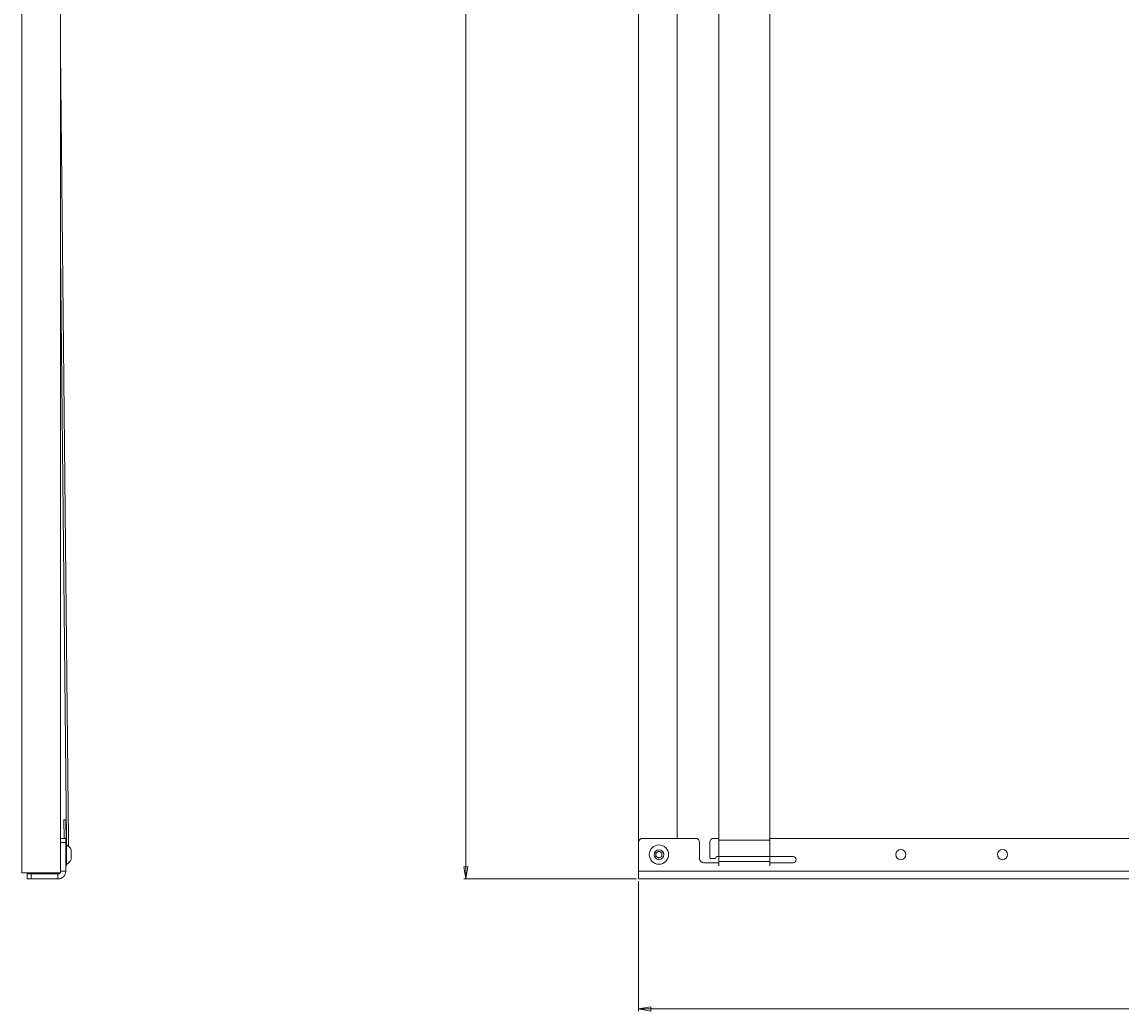
# Model space of a CAD drawing. Units: millimetres. Extents: x 74 to 2877, y 240 to 2930.
# Drawn here: x 228 to 769, y 519 to 1006 of the extents above; entities that cross this region are included whole.
import ezdxf

# ---------------------------------------------------------------- set-up
doc = ezdxf.new("R2010")
doc.units = ezdxf.units.MM
doc.styles.add('SLDTEXTSTYLE1', font='TXT', dxfattribs={"width": 0.75})
doc.dimstyles.new('SLDDIMSTYLE0', dxfattribs={"dimtxt": 4.233333, "dimasz": 6, "dimexe": 0, "dimexo": 0.0625, "dimgap": 1.058333, "dimtad": 1, "dimrnd": 1e-09, "dimzin": 12, "dimdsep": 46, "dimtxsty": 'SLDTEXTSTYLE1', "dimblk1": 'CLOSED', "dimblk2": 'CLOSED', "dimsah": 1, "dimcen": 0.09, "dimadec": 0, "dimazin": 3, "dimtfac": 1, "dimtofl": 0, "dimtmove": 0, "dimatfit": 3, "dimldrblk": 'CLOSED', "dimfxl": 0, "dimfrac": 2, "dimtolj": 1, "dimtzin": 12, "dimarcsym": 0})

# ---------------------------------------------------------------- blocks, each defined once
blk = doc.blocks.new('_CLOSED')
at = {"color": 0, "linetype": 'ByBlock', "lineweight": -2}
for p, q in [((-1, 0.166667), (0, 0)), ((-1, 0.166667), (-1, -0.166667)), ((0, 0), (-1, -0.166667)), ((0, 0), (-1, 0))]:
    blk.add_line(p, q, dxfattribs=at)
blk = doc.blocks.new('*D5')
at = {"color": 7, "linetype": 'Continuous', "lineweight": 0}
for p, q in [((529.95, 1600.35), (444.95, 1600.35)), ((445.95, 584.35), (445.95, 1600.35)), ((432.72, 1098.89), (432.72, 1099.75)), ((432.72, 1099.75), (439.45, 1099.75)), ((439.45, 1099.75), (439.45, 1098.89)), ((432.72, 1085.8), (432.72, 1084.95)), ((432.72, 1084.95), (439.45, 1084.95)), ((439.45, 1084.95), (439.45, 1085.8)), ((529.95, 584.35), (444.95, 584.35))]:
    blk.add_line(p, q, dxfattribs=at)
at = {"color": 7, "linetype": 'Continuous', "lineweight": 0, "xscale": 6, "yscale": 6}
for p, rotation in [((445.95, 1600.35, -49.13), 90.0000000000004), ((445.95, 584.35, -49.13), 270.0000000000004)]:
    blk.add_blockref('_CLOSED', p, dxfattribs=dict(at, rotation=rotation))
at = {"color": 7, "linetype": 'Continuous', "lineweight": 0, "char_height": 4.233, "attachment_point": 1, "rotation": 90, "style": 'SLDTEXTSTYLE1'}
for s, insert in [('40.0', (433.99, 1086.88, -49.13)), ('1016', (440.49, 1084.38, -49.13))]:
    blk.add_mtext(s, dxfattribs=dict(at, insert=insert))
blk = doc.blocks.new('*D6')
at = {"color": 7, "linetype": 'Continuous', "lineweight": 0}
for p, q in [((530.95, 583.35), (530.95, 519.35)), ((1288.95, 583.35), (1288.95, 519.35)), ((903.4, 533.58), (902.54, 533.58)), ((902.54, 533.58), (902.54, 526.85)), ((916.49, 533.58), (917.35, 533.58)), ((917.35, 533.58), (917.35, 526.85)), ((902.54, 526.85), (903.4, 526.85)), ((917.35, 526.85), (916.49, 526.85)), ((530.95, 520.35), (1288.95, 520.35))]:
    blk.add_line(p, q, dxfattribs=at)
at = {"color": 7, "linetype": 'Continuous', "lineweight": 0, "xscale": 6, "yscale": 6, "rotation": 180.0000000000004}
blk.add_blockref('_CLOSED', (530.95, 520.35, -49.13), dxfattribs=at)
at = {"color": 7, "linetype": 'Continuous', "lineweight": 0, "xscale": 6, "yscale": 6}
blk.add_blockref('_CLOSED', (1288.95, 520.35, -49.13), dxfattribs=at)
at = {"color": 7, "linetype": 'Continuous', "lineweight": 0, "char_height": 4.233, "attachment_point": 1, "style": 'SLDTEXTSTYLE1'}
for s, insert in [('29.8', (904.48, 532.31, -49.13)), ('758', (903.54, 525.81, -49.13))]:
    blk.add_mtext(s, dxfattribs=dict(at, insert=insert))

msp = doc.modelspace()

# ---------------------------------------------------------------- linework, layer by layer
at = {"color": 7, "linetype": 'Continuous', "lineweight": 0}
for p, q in [((227.588, 1597.349), (227.588, 587.349)), ((246.588, 1597.349), (246.588, 587.349)), ((530.948, 1582.349), (530.948, 602.349)), ((549.948, 1580.349), (549.948, 604.349)), ((570.448, 1515.958), (570.448, 603.505)), ((595.448, 1515.958), (595.448, 603.505)), ((246.588, 991.784), (250.533, 603.505)), ((246.588, 893.405), (249.534, 603.495)), ((249.232, 613.494), (248.233, 613.484)), ((248.326, 604.349), (248.233, 613.484)), ((249.334, 603.495), (249.232, 613.494)), ((246.588, 604.349), (249.088, 604.349)), ((246.588, 588.149), (246.588, 602.349)), ((249.088, 602.349), (246.588, 602.349)), ((249.088, 604.349), (249.088, 602.349)), ((249.088, 588.149), (249.088, 602.349)), ((249.468, 601.099), (249.088, 601.099)), ((249.468, 601.099), (249.468, 591.599)), ((530.948, 588.149), (530.948, 602.349)), ((558.948, 604.349), (532.948, 604.349)), ((560.948, 602.349), (560.948, 594.349)), ((565.948, 594.849), (565.948, 602.349)), ((570.448, 604.349), (567.948, 604.349)), ((570.448, 603.505), (595.448, 603.505)), ((570.448, 603.505), (570.448, 595.391)), ((1224.448, 604.349), (595.448, 604.349)), ((595.448, 603.505), (595.448, 595.391)), ((251.838, 598.724), (251.838, 593.974)), ((539.448, 597.215), (540.948, 598.081)), ((539.448, 595.483), (539.448, 597.215)), ((540.948, 594.617), (539.448, 595.483)), ((540.948, 598.081), (542.448, 597.215)), ((542.448, 595.483), (540.948, 594.617)), ((542.448, 597.215), (542.448, 595.483)), ((570.448, 595.349), (569.448, 595.349)), ((595.448, 595.391), (570.448, 595.391)), ((570.448, 595.391), (570.448, 592.961)), ((595.448, 595.391), (595.448, 592.961)), ((606.948, 595.349), (595.448, 595.349)), ((249.088, 591.599), (249.468, 591.599)), ((562.948, 592.349), (570.448, 592.349)), ((566.448, 594.349), (568.448, 594.349)), ((570.448, 592.961), (595.448, 592.961)), ((570.448, 592.961), (570.448, 590.766)), ((595.448, 592.961), (595.448, 590.766)), ((595.448, 592.349), (606.948, 592.349)), ((227.588, 587.349), (246.588, 587.349)), ((230.088, 584.349), (230.088, 586.849)), ((230.088, 586.849), (232.088, 586.849)), ((230.588, 586.849), (230.588, 587.349)), ((232.088, 586.849), (232.088, 584.349)), ((232.088, 586.849), (245.288, 586.849)), ((245.288, 584.349), (245.288, 586.849)), ((246.588, 588.149), (249.088, 588.149)), ((1288.948, 588.149), (530.948, 588.149)), ((530.948, 584.349), (530.948, 588.149)), ((232.088, 584.349), (230.088, 584.349)), ((232.088, 584.349), (245.288, 584.349)), ((1288.948, 584.349), (530.948, 584.349))]:
    msp.add_line(p, q, dxfattribs=at)
at = {"color": 8, "linetype": 'Continuous', "lineweight": 0}
for p, q in [((231.588, 587.349), (231.588, 586.849)), ((243.388, 587.349), (243.388, 586.849))]:
    msp.add_line(p, q, dxfattribs=at)
at = {"color": 7, "linetype": 'Continuous', "lineweight": 0, "flags": 128}
msp.add_lwpolyline([(249.794, 591.777), (249.337, 591.03), (249.088, 590.766)], dxfattribs=at)
at = {"color": 7, "linetype": 'Continuous', "lineweight": 0}
for centre, radius in [((540.948, 596.349), 4.75), ((540.948, 596.349), 2.375), ((659.948, 596.349), 2.5), ((709.948, 596.349), 2.5)]:
    msp.add_circle(centre, radius, dxfattribs=at)
for centre, radius, start, end in [((247.012, 603.471), 2.322, 333.39927, 0.58214), ((247.083, 596.349), 5.315, 26.54087, 63.33838), ((194.537, 602.936), 55, 358.06624, 0.58214), ((194.537, 602.936), 56, 357.44196, 0.58214), ((532.948, 602.349), 2, 90, 180), ((558.948, 602.349), 2, 0, 90), ((567.948, 602.349), 2, 90, 180), ((540.948, 596.349), 1.5, 120, 180), ((540.948, 596.349), 1.5, 180, 240), ((540.948, 596.349), 1.5, 60, 120), ((540.948, 596.349), 1.5, 0, 60), ((540.948, 596.349), 1.5, 300, 0), ((569.448, 594.849), 0.5, 90, 180), ((606.948, 593.849), 1.5, 270, 90), ((247.083, 596.349), 5.315, 296.66162, 333.45913), ((540.948, 596.349), 1.5, 240, 300), ((562.948, 594.349), 2, 180, 270), ((566.448, 594.849), 0.5, 180, 270), ((568.448, 594.849), 0.5, 270, 0), ((243.388, 590.049), 3.2, 270, 302.46174), ((245.288, 588.149), 1.3, 270, 0), ((245.288, 588.149), 3.8, 270, 0)]:
    msp.add_arc(centre, radius, start, end, dxfattribs=at)

# ---------------------------------------------------------------- dimensions: what is measured, and where the dimension line sits
dim = msp.add_linear_dim(base=(445.948, 1600.349), p1=(530.948, 584.349), p2=(530.948, 1600.349), angle=90, dimstyle='SLDDIMSTYLE0', dxfattribs=at)
dim.commit()
dim.dimension.update_dxf_attribs({"geometry": '*D5', "text_midpoint": (445.948, 1092.349), "dimtype": 160})
dim = msp.add_linear_dim(base=(1288.948, 520.349), p1=(530.948, 584.349), p2=(1288.948, 584.349), dimstyle='SLDDIMSTYLE0', dxfattribs=at)
dim.commit()
dim.dimension.update_dxf_attribs({"geometry": '*D6', "text_midpoint": (909.948, 520.349), "dimtype": 160})

doc.saveas('drawing.dxf')
